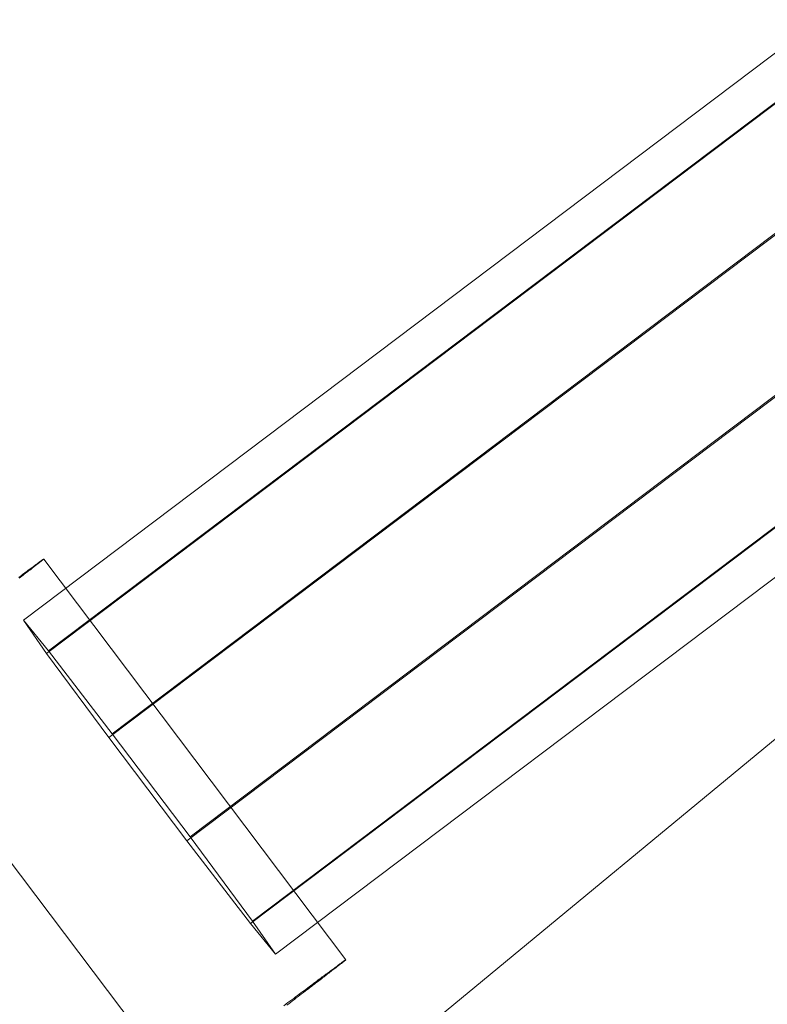
# Model space of a CAD drawing. Units: millimetres. Extents: x 2127 to 36727, y 5293 to 10592.
# Drawn here: x 18784 to 18801, y 8872 to 8895 of the extents above; entities that cross this region are included whole.
import ezdxf

# ---------------------------------------------------------------- set-up
doc = ezdxf.new("R2010")
doc.units = ezdxf.units.MM
for name, color, linetype, lineweight in [('mål', 3, 'Continuous', 13), ('robinia stolpe', 32, 'Continuous', 9), ('stål', 253, 'Continuous', 9)]:
    doc.layers.add(name, color=color, linetype=linetype, lineweight=lineweight)

# ---------------------------------------------------------------- blocks, each defined once
blk = doc.blocks.new('LE 20512 - rambuk-flat-1')
at = {"layer": 'robinia stolpe', "flags": 128}
blk.add_lwpolyline([(10758.135, 3559.594), (10757.181, 3558.64), (10756.227, 3557.714), (10755.273, 3556.787), (10754.401, 3555.888), (10753.556, 3555.043), (10752.766, 3554.28), (10752.085, 3553.599), (10751.458, 3553.026), (10750.968, 3552.536), (10750.586, 3552.154), (10750.314, 3551.882), (10750.15, 3551.746), (10728.186, 3589.87), (10619.235, 3499.886), (10641.2, 3461.762)], dxfattribs=at)
at = {"layer": 'stål'}
for p, q in [((10704.868, 3588.285), (10774.301, 3640.695)), ((10774.301, 3640.695), (10704.868, 3588.285)), ((10705.468, 3587.552), (10774.901, 3639.962)), ((10774.901, 3639.962), (10705.468, 3587.552)), ((10705.419, 3587.494), (10774.852, 3639.904)), ((10774.852, 3639.904), (10705.419, 3587.494)), ((10706.91, 3585.481), (10776.343, 3637.891)), ((10776.343, 3637.891), (10706.91, 3585.481)), ((10706.99, 3585.574), (10776.423, 3637.985)), ((10776.423, 3637.985), (10706.99, 3585.574)), ((10708.852, 3583.108), (10778.285, 3635.518)), ((10778.285, 3635.518), (10708.852, 3583.108)), ((10708.772, 3583.014), (10778.205, 3635.425)), ((10778.205, 3635.425), (10708.772, 3583.014)), ((10710.293, 3581.037), (10779.726, 3633.447)), ((10779.726, 3633.447), (10710.293, 3581.037)), ((10710.343, 3581.095), (10779.776, 3633.505)), ((10779.776, 3633.505), (10710.343, 3581.095)), ((10780.326, 3632.714), (10710.893, 3580.304)), ((10710.893, 3580.304), (10780.326, 3632.714)), ((10705.419, 3587.494), (10704.868, 3588.285)), ((10704.868, 3588.285), (10705.468, 3587.552)), ((10706.91, 3585.481), (10705.419, 3587.494)), ((10705.468, 3587.552), (10706.99, 3585.574)), ((10706.99, 3585.574), (10708.852, 3583.108)), ((10708.772, 3583.014), (10706.91, 3585.481)), ((10710.293, 3581.037), (10708.772, 3583.014)), ((10708.852, 3583.108), (10710.343, 3581.095)), ((10710.343, 3581.095), (10710.893, 3580.304)), ((10710.893, 3580.304), (10710.293, 3581.037))]:
    blk.add_line(p, q, dxfattribs=at)
at = {"layer": 'stål', "flags": 128}
for points in [[(10704.754, 3589.311), (10704.785, 3589.334), (10704.817, 3589.358), (10704.845, 3589.381), (10704.875, 3589.402), (10704.903, 3589.423), (10704.931, 3589.444), (10704.956, 3589.462), (10704.982, 3589.481), (10705.007, 3589.499), (10705.03, 3589.518), (10705.054, 3589.534), (10705.075, 3589.55), (10705.098, 3589.566), (10705.116, 3589.58), (10705.137, 3589.597), (10705.156, 3589.611), (10705.174, 3589.622), (10705.191, 3589.636), (10705.207, 3589.648), (10705.223, 3589.659), (10705.237, 3589.669), (10705.251, 3589.68), (10705.265, 3589.689), (10705.276, 3589.696), (10705.286, 3589.706), (10705.297, 3589.713), (10705.306, 3589.72), (10705.316, 3589.726), (10705.323, 3589.731), (10705.33, 3589.736), (10705.334, 3589.74), (10705.339, 3589.743), (10705.344, 3589.745), (10705.348, 3589.747), (10705.351, 3589.75), (10705.351, 3589.747), (10705.348, 3589.747), (10705.346, 3589.743), (10705.341, 3589.74), (10705.337, 3589.736), (10705.332, 3589.731), (10705.325, 3589.726), (10705.318, 3589.722), (10705.309, 3589.715), (10705.3, 3589.708), (10705.29, 3589.699), (10705.281, 3589.692), (10705.269, 3589.682), (10705.255, 3589.673), (10705.244, 3589.662), (10705.228, 3589.65), (10705.214, 3589.638), (10705.197, 3589.627), (10705.181, 3589.613), (10705.163, 3589.601), (10705.144, 3589.585), (10705.126, 3589.571), (10705.105, 3589.555), (10705.084, 3589.539), (10705.063, 3589.522), (10705.04, 3589.504), (10705.017, 3589.488), (10704.991, 3589.467), (10704.966, 3589.448), (10704.94, 3589.427), (10704.914, 3589.409), (10704.887, 3589.386), (10704.856, 3589.365), (10704.829, 3589.341), (10704.799, 3589.318), (10704.766, 3589.295)], [(10705.351, 3589.75), (10712.576, 3580.172)], [(10701.363, 3586.737), (10708.589, 3577.162)], [(10711.159, 3579.082), (10711.207, 3579.119), (10711.254, 3579.154), (10711.298, 3579.189), (10711.344, 3579.224), (10711.388, 3579.258), (10711.43, 3579.291), (10711.474, 3579.323), (10711.516, 3579.356), (10711.558, 3579.386), (10711.597, 3579.418), (10711.637, 3579.449), (10711.676, 3579.476), (10711.715, 3579.507), (10711.752, 3579.534), (10711.787, 3579.562), (10711.824, 3579.59), (10711.859, 3579.618), (10711.894, 3579.643), (10711.926, 3579.669), (10711.959, 3579.694), (10711.991, 3579.718), (10712.022, 3579.743), (10712.052, 3579.766), (10712.082, 3579.787), (10712.11, 3579.81), (10712.138, 3579.831), (10712.165, 3579.852), (10712.191, 3579.871), (10712.216, 3579.892), (10712.24, 3579.91), (10712.265, 3579.929), (10712.286, 3579.945), (10712.309, 3579.961), (10712.33, 3579.977), (10712.351, 3579.994), (10712.369, 3580.01), (10712.388, 3580.024), (10712.404, 3580.038), (10712.423, 3580.049), (10712.437, 3580.063), (10712.453, 3580.075), (10712.467, 3580.084), (10712.481, 3580.096), (10712.492, 3580.105), (10712.504, 3580.114), (10712.516, 3580.124), (10712.525, 3580.131), (10712.534, 3580.138), (10712.541, 3580.144), (10712.55, 3580.151), (10712.555, 3580.156), (10712.562, 3580.161), (10712.567, 3580.163), (10712.569, 3580.168), (10712.574, 3580.17), (10712.574, 3580.172), (10712.576, 3580.172), (10712.576, 3580.172), (10712.574, 3580.172), (10712.571, 3580.17), (10712.569, 3580.17), (10712.564, 3580.165), (10712.56, 3580.163), (10712.553, 3580.158), (10712.546, 3580.154), (10712.539, 3580.149), (10712.53, 3580.142), (10712.52, 3580.135), (10712.511, 3580.128), (10712.499, 3580.121), (10712.488, 3580.112), (10712.476, 3580.103), (10712.462, 3580.093), (10712.446, 3580.082), (10712.432, 3580.07), (10712.416, 3580.059), (10712.397, 3580.047), (10712.381, 3580.033), (10712.363, 3580.019), (10712.342, 3580.005), (10712.321, 3579.989), (10712.3, 3579.973), (10712.277, 3579.957), (10712.256, 3579.94), (10712.23, 3579.922), (10712.207, 3579.903), (10712.182, 3579.885), (10712.154, 3579.866), (10712.126, 3579.845), (10712.098, 3579.824), (10712.07, 3579.803), (10712.04, 3579.78), (10712.01, 3579.759), (10711.977, 3579.734), (10711.947, 3579.711), (10711.913, 3579.688), (10711.88, 3579.662), (10711.845, 3579.636), (10711.81, 3579.609), (10711.773, 3579.583), (10711.736, 3579.555), (10711.699, 3579.527), (10711.66, 3579.497), (10711.623, 3579.469), (10711.581, 3579.439), (10711.541, 3579.409), (10711.5, 3579.377), (10711.458, 3579.347), (10711.414, 3579.314), (10711.37, 3579.282), (10711.326, 3579.247), (10711.279, 3579.214), (10711.235, 3579.18), (10711.187, 3579.145), (10711.14, 3579.108), (10711.091, 3579.073)]]:
    blk.add_lwpolyline(points, dxfattribs=at)

msp = doc.modelspace()

# ---------------------------------------------------------------- block references
at = {"layer": 'mål'}
msp.add_blockref('LE 20512 - rambuk-flat-1', (8078.778, 5292.768), dxfattribs=at)

doc.saveas('drawing.dxf')
